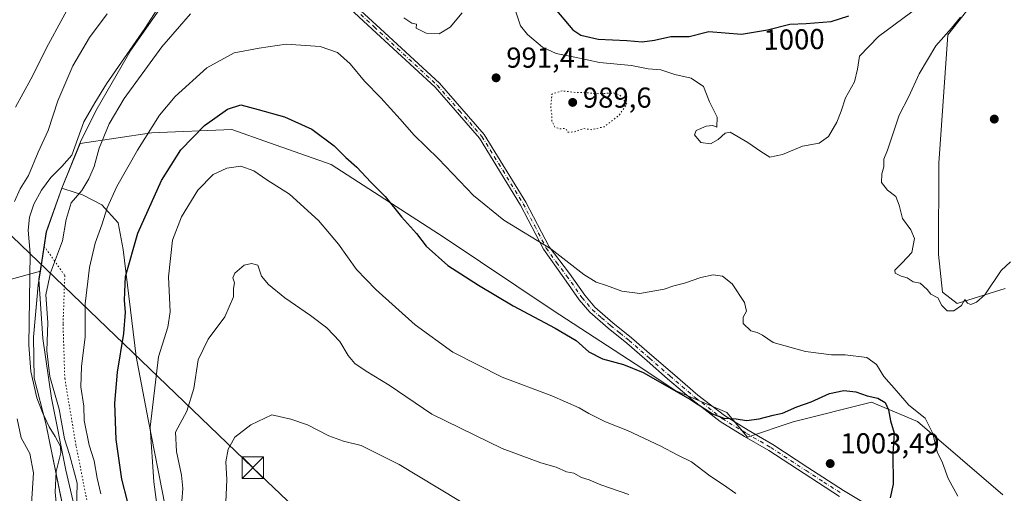
# Model space of a CAD drawing. Units: metres. Extents: x 644583 to 648045, y 4748460 to 4750845.
# Drawn here: x 647069 to 647411, y 4749859 to 4750024 of the extents above; entities that cross this region are included whole.
import ezdxf
from ezdxf.enums import TextEntityAlignment as Align

# ---------------------------------------------------------------- set-up
doc = ezdxf.new("R2010")
doc.units = ezdxf.units.M
doc.header["$MEASUREMENT"] = 0
doc.linetypes.add('DGN Style 4', pattern=[2.638475, 1.318413, -0.659207, 0.001648, -0.659207])
doc.linetypes.add('DGN Style 5', pattern=[1.153612, 0.494405, -0.659207])
for name, color, linetype, lineweight in [('Arbolado forestal CxS', 92, 'Continuous', 0), ('Camino Cxs', 7, 'Continuous', 0), ('Camino eje', 30, 'DGN Style 4', 13), ('Corriente natural lineal', 142, 'Continuous', 13), ('Curva de nivel maestra', 30, 'Continuous', 30), ('Curva de nivel normal', 30, 'Continuous', 0), ('Curva de nivel normal depresión', 30, 'DGN Style 5', 0), ('Municipio', 91, 'Continuous', 13), ('Municipio CxS', 4, 'Continuous', 0), ('Pastizal CxS', 92, 'Continuous', 0), ('Prado CxS', 92, 'Continuous', 0), ('Punto de cota en terreno', 7, 'Continuous', 0), ('Rótulo de curva de nivel directora', 7, 'Continuous', 0), ('Rótulo de punto de cota en terreno', 7, 'Continuous', 0), ('Tendido', 6, 'Continuous', 0), ('Torre de tendido puntual', 7, 'Continuous', 0), ('Vía pecuaria CxS', 92, 'Continuous', 13), ('Vía pecuaria eje', 92, 'DGN Style 5', 0)]:
    doc.layers.add(name, color=color, linetype=linetype, lineweight=lineweight)
doc.styles.add('Style-Arial', font='txt')

# ---------------------------------------------------------------- blocks, each defined once
blk = doc.blocks.new('*U6')
at = {"layer": 'Prado CxS', "color": 92, "linetype": 'Continuous', "lineweight": 0}
blk.add_polyline3d([(647044.2539, 4749927.6089, 993.3781), (647076.2597, 4749936.4341, 988.7177), (647075.4995, 4749931.5733, 988.6812), (647073.8991, 4749913.4637, 988.6474), (647074.0889, 4749899.2139, 988.8632), (647078.1385, 4749883.4341, 989.0595), (647083.5377, 4749857.0145, 988.9841)], dxfattribs=at)
blk = doc.blocks.new('*U7')
at = {"layer": 'Arbolado forestal CxS', "color": 92, "linetype": 'Continuous', "lineweight": 0}
for points in [[(647410.3257, 4749858.6635, 993.425), (647380.6797, 4749884.2015, 995.9217), (647364.6881, 4749890.9157, 1000.274), (647337.4895, 4749884.1003, 1000.1954), (647321.6995, 4749878.7487, 1000.486), (647314.4869, 4749887.3037, 999.2383), (647296.5673, 4749894.9887, 999.7871), (647285.0475, 4749902.6749, 999.3733), (647254.2687, 4749922.6981, 998.4463), (647216.3679, 4749948.0953, 998.7262), (647177.1969, 4749973.4707, 1001.1041), (647155.7915, 4749980.9871, 1001.8509), (647142.6937, 4749985.5861, 1001.1088), (647114.7641, 4749984.4745, 994.0849), (647090.0507, 4749980.7629, 988.0592), (647083.7401, 4749965.1725, 988.3133), (647078.3599, 4749949.9929, 988.4606), (647076.2597, 4749936.4341, 988.7177), (647044.2539, 4749927.6089, 993.3781)], [(647412.8017, 4750046.0605, 987.709), (647391.1947, 4750018.4943, 990.4407), (647388.0545, 4749973.8717, 989.1055), (647387.9669, 4749942.1293, 989.4893), (647389.3337, 4749929.0415, 989.7588), (647394.4533, 4749925.1985, 989.76), (647411.0933, 4749930.3219, 990.0063)]]:
    blk.add_polyline3d(points, dxfattribs=at)
blk = doc.blocks.new('5PATER')
at = {"layer": 'Punto de cota en terreno', "linetype": 'Continuous', "lineweight": 0}
h = blk.add_hatch(color=51, dxfattribs=at)
edge = h.paths.add_edge_path()
edge.add_ellipse((0, 0), major_axis=(-0.11, -0.111), ratio=0.999422, start_angle=0, end_angle=360)
blk = doc.blocks.new('5TTEND')
at = {"layer": 'Curva de nivel normal depresión', "color": 7, "linetype": 'Continuous', "lineweight": 0}
for p, q in [((-0.375, 0.3754), (0.375, -0.3746)), ((0.372, 0.3784), (-0.372, -0.3776))]:
    blk.add_line(p, q, dxfattribs=at)
at = {"layer": 'Curva de nivel normal depresión', "color": 7, "linetype": 'Continuous', "lineweight": 0, "flags": 128}
blk.add_lwpolyline([(-0.375, -0.3746), (0.375, -0.3746), (0.375, 0.3754), (-0.375, 0.3754), (-0.372, -0.3776)], dxfattribs=at)

msp = doc.modelspace()

# ---------------------------------------------------------------- linework, layer by layer
at = {"layer": 'Arbolado forestal CxS', "color": 92, "linetype": 'Continuous', "lineweight": 0}
for points in [[(647412.8017, 4750046.0605, 987.709), (647391.1947, 4750018.4943, 990.4407), (647388.0545, 4749973.8717, 989.1055), (647387.9669, 4749942.1293, 989.4893), (647389.3337, 4749929.0415, 989.7588), (647394.4533, 4749925.1985, 989.76)], [(646959.6833, 4750022.4769, 1006.0995), (646969.9229, 4750010.9489, 1007.853), (646991.6827, 4749968.6801, 1004.5054), (646991.7741, 4749937.8567, 997.4364), (647019.9341, 4749917.3625, 994.5683), (647044.2539, 4749927.6089, 993.3781), (647076.2597, 4749936.4341, 988.7177)], [(647083.5377, 4749857.0145, 988.9841), (647078.1385, 4749883.4341, 989.0595), (647074.0889, 4749899.2139, 988.8632), (647073.8991, 4749913.4637, 988.6474), (647075.4995, 4749931.5733, 988.6812), (647076.2597, 4749936.4341, 988.7177), (647078.3599, 4749949.9929, 988.4606), (647083.7401, 4749965.1725, 988.3133), (647090.0507, 4749980.7629, 988.0592), (647114.7641, 4749984.4745, 994.0849), (647142.6937, 4749985.5861, 1001.1088), (647155.7915, 4749980.9871, 1001.8509), (647177.1969, 4749973.4707, 1001.1041), (647216.3679, 4749948.0953, 998.7262), (647254.2687, 4749922.6981, 998.4463), (647285.0475, 4749902.6749, 999.3733), (647296.5673, 4749894.9887, 999.7871), (647314.4869, 4749887.3037, 999.2383), (647321.6995, 4749878.7487, 1000.486), (647337.4895, 4749884.1003, 1000.1954), (647364.6881, 4749890.9157, 1000.274), (647380.6797, 4749884.2015, 995.9217), (647410.3257, 4749858.6635, 993.425)], [(647410.3257, 4749858.6635, 993.425), (647380.6797, 4749884.2015, 995.9217), (647364.6881, 4749890.9157, 1000.274), (647337.4895, 4749884.1003, 1000.1954), (647321.6995, 4749878.7487, 1000.486), (647314.4869, 4749887.3037, 999.2383), (647296.5673, 4749894.9887, 999.7871), (647285.0475, 4749902.6749, 999.3733), (647254.2687, 4749922.6981, 998.4463), (647216.3679, 4749948.0953, 998.7262), (647177.1969, 4749973.4707, 1001.1041), (647155.7915, 4749980.9871, 1001.8509), (647142.6937, 4749985.5861, 1001.1088), (647114.7641, 4749984.4745, 994.0849), (647090.0507, 4749980.7629, 988.0592), (647083.7401, 4749965.1725, 988.3133), (647078.3599, 4749949.9929, 988.4606), (647076.2597, 4749936.4341, 988.7177)], [(647076.2597, 4749936.4341, 988.7177), (647075.4995, 4749931.5733, 988.6812), (647073.8991, 4749913.4637, 988.6474), (647074.0889, 4749899.2139, 988.8632), (647078.1385, 4749883.4341, 989.0595), (647083.5377, 4749857.0145, 988.9841), (647089.8469, 4749826.1751, 989.4266), (647093.0667, 4749813.7653, 989.2344)], [(647394.4533, 4749925.1985, 989.76), (647411.0933, 4749930.3219, 990.0063)]]:
    msp.add_polyline3d(points, dxfattribs=at)
at = {"layer": 'Camino Cxs', "color": 7, "linetype": 'Continuous', "lineweight": 0}
for points in [[(647353.6501, 4749858.1001, 1025.5257), (647341.2901, 4749866.0801, 1028.2812), (647329.0801, 4749874.0901, 1025.4458), (647320.6701, 4749878.9501, 1015.5072), (647312.2001, 4749884.1501, 1013.8704), (647302.8501, 4749891.4201, 1014.3476), (647293.9501, 4749899.0301, 1013.8917), (647286.8301, 4749905.2001, 1009.2106), (647279.7701, 4749911.3601, 1006.0849), (647273.3401, 4749916.5601, 1006.9126), (647266.9301, 4749922.0901, 1011.1899), (647263.2001, 4749926.4701, 1007.6837), (647257.8801, 4749934.0401, 1002.8254), (647250.8201, 4749943.9701, 1002.5902), (647242.8901, 4749959.3001, 996.7683), (647228.6301, 4749982.5401, 1001.9517), (647213.2201, 4750000.2301, 1006.0204), (647191.4001, 4750020.4601, 998.6224), (647182.1001, 4750029.0201, 1002.1891)], [(647353.6501, 4749858.1001, 1025.5257), (647341.2901, 4749866.0801, 1028.2812), (647329.0801, 4749874.0901, 1025.4458), (647320.6701, 4749878.9501, 1015.5072), (647312.2001, 4749884.1501, 1013.8704), (647302.8501, 4749891.4201, 1014.3476), (647293.9501, 4749899.0301, 1013.8917), (647286.8301, 4749905.2001, 1009.2106), (647279.7701, 4749911.3601, 1006.0849), (647273.3401, 4749916.5601, 1006.9126), (647266.9301, 4749922.0901, 1011.1899), (647263.2001, 4749926.4701, 1007.6837), (647257.8801, 4749934.0401, 1002.8254), (647250.8201, 4749943.9701, 1002.5902), (647242.8901, 4749959.3001, 996.7683), (647228.6301, 4749982.5401, 1001.9517), (647213.2201, 4750000.2301, 1006.0204), (647191.4001, 4750020.4601, 998.6224), (647182.1001, 4750029.0201, 1002.1891)], [(647183.3701, 4750030.6601, 1000.6767), (647192.8101, 4750021.9901, 997.9504), (647214.7201, 4750001.6801, 1004.4787), (647230.3301, 4749983.7901, 999.9198), (647244.7901, 4749960.2901, 996.5473), (647252.8001, 4749944.8401, 1000.6743), (647259.9001, 4749935.5201, 1002.2074), (647265.1801, 4749928.0001, 1008.2822), (647268.7101, 4749923.8601, 1009.6786), (647274.9401, 4749918.4701, 1005.4226), (647281.3701, 4749913.2801, 1005.3799), (647288.4701, 4749907.0901, 1005.7276), (647295.5801, 4749900.9301, 1012.005), (647304.4301, 4749893.3601, 1013.8879), (647313.6301, 4749886.2101, 1009.8683), (647321.9501, 4749881.1001, 1011.3641), (647330.4001, 4749876.2201, 1025.3271), (647342.6501, 4749868.1801, 1027.121), (647354.9701, 4749860.2201, 1025.3663), (647369.4501, 4749851.5701, 1020.3078)], [(647183.3701, 4750030.6601, 1000.6767), (647192.8101, 4750021.9901, 997.9504), (647214.7201, 4750001.6801, 1004.4787), (647230.3301, 4749983.7901, 999.9198), (647244.7901, 4749960.2901, 996.5473), (647252.8001, 4749944.8401, 1000.6743), (647259.9001, 4749935.5201, 1002.2074), (647265.1801, 4749928.0001, 1008.2822), (647268.7101, 4749923.8601, 1009.6786), (647274.9401, 4749918.4701, 1005.4226), (647281.3701, 4749913.2801, 1005.3799), (647288.4701, 4749907.0901, 1005.7276), (647295.5801, 4749900.9301, 1012.005), (647304.4301, 4749893.3601, 1013.8879), (647313.6301, 4749886.2101, 1009.8683), (647321.9501, 4749881.1001, 1011.3641), (647330.4001, 4749876.2201, 1025.3271), (647342.6501, 4749868.1801, 1027.121), (647354.9701, 4749860.2201, 1025.3663), (647369.4501, 4749851.5701, 1020.3078)]]:
    msp.add_polyline3d(points, dxfattribs=at)
at = {"layer": 'Camino eje', "color": 30, "linetype": 'DGN Style 4', "lineweight": 13}
msp.add_polyline3d([(647187.4551, 4750025.5051, 999.6037), (647192.1051, 4750021.2251, 998.1173), (647213.9701, 4750000.9551, 1005.3161), (647221.6751, 4749992.1101, 1000.7444), (647229.4801, 4749983.1651, 1000.9), (647236.7101, 4749971.4151, 1000.612), (647243.8401, 4749959.7951, 996.7073), (647247.8051, 4749952.1301, 997.7498), (647251.8101, 4749944.4051, 1001.6427), (647255.3401, 4749939.4401, 1002.393), (647258.8901, 4749934.7801, 1002.5606), (647264.1901, 4749927.2351, 1008.2111), (647267.8201, 4749922.9751, 1010.9256), (647271.0251, 4749920.2101, 1007.9876), (647274.1401, 4749917.5151, 1006.2351), (647277.3551, 4749914.9151, 1005.2644), (647280.5701, 4749912.3201, 1005.6662), (647287.6501, 4749906.1451, 1007.5103), (647294.7651, 4749899.9801, 1012.6752), (647303.6401, 4749892.3901, 1014.2274), (647312.9151, 4749885.1801, 1011.7215), (647321.3101, 4749880.0251, 1013.3044), (647329.7401, 4749875.1551, 1025.342), (647341.9701, 4749867.1301, 1027.8243), (647348.1301, 4749863.1501, 1026.7365), (647354.3101, 4749859.1601, 1025.4418)], dxfattribs=at)
at = {"layer": 'Corriente natural lineal', "color": 142, "linetype": 'Continuous', "lineweight": 13}
msp.add_polyline3d([(647082.0801, 4749852.5501, 988.9165), (647081.4301, 4749859.6601, 989.0016), (647081.7001, 4749866.8201, 988.9477), (647083.3201, 4749873.3301, 988.9885), (647083.2301, 4749875.4601, 989.0317), (647081.4101, 4749878.9401, 988.9956), (647079.2601, 4749882.3101, 989.0956), (647076.9801, 4749887.2601, 988.8432), (647075.0401, 4749892.4201, 989.1386), (647072.9801, 4749901.5201, 988.8289), (647072.2901, 4749910.7201, 988.6766), (647072.6701, 4749942.5301, 988.5723), (647072.0301, 4749950.5901, 988.97), (647072.4801, 4749955.1501, 989.0696), (647073.9501, 4749959.6201, 989.1085), (647076.6701, 4749964.5101, 989.0015), (647079.9101, 4749968.9601, 988.9164), (647083.6601, 4749972.7301, 988.5565), (647087.2001, 4749976.6401, 988.174), (647091.3001, 4749988.2201, 988.1094), (647095.1401, 4749994.8901, 987.629), (647099.2301, 4750001.4101, 987.5224), (647112.5501, 4750020.6701, 986.5692), (647124.0001, 4750038.6501, 985.8033)], dxfattribs=at)
at = {"layer": 'Curva de nivel maestra', "color": 30, "linetype": 'Continuous', "lineweight": 30, "elevation": 1000, "flags": 128}
for points in [[(647253.55, 4750029.1301), (647261.06, 4750020.2001), (647263.87, 4750018.3901), (647269.88, 4750016.9201), (647279.79, 4750016.5301), (647285.1, 4750016.0501)], [(647285.1, 4750016.0501), (647289.43, 4750016.5901), (647295.1, 4750017.9201), (647301.43, 4750017.8401), (647308.24, 4750019.6701), (647319.53, 4750018.6601), (647328.59, 4750020.2401), (647336.36, 4750022.1801), (647342.07, 4750022.4401), (647350.65, 4750023.0801), (647356.79, 4750025.0401)], [(647106.52, 4749856.5301), (647104.55, 4749864.1001), (647102.52, 4749877.9001), (647102.08, 4749890.5601), (647103.06, 4749901.3001), (647105.23, 4749914.7001), (647105.78, 4749922.1001), (647105.44, 4749926.2001), (647105.51, 4749929.1601), (647105.84, 4749934.5701), (647110.09, 4749949.5401), (647118.32, 4749967.8401), (647124.97, 4749978.5301), (647133.16, 4749986.9601), (647141.18, 4749992.6901), (647145.78, 4749994.1101), (647151.85, 4749992.5101), (647160.94, 4749989.9401), (647170.52, 4749985.6901), (647178.24, 4749979.9201), (647182.31, 4749975.8101), (647186.04, 4749972.4501), (647190.96, 4749967.2701), (647195.89, 4749962.3001), (647201.62, 4749955.2801), (647206.84, 4749949.4201), (647210.18, 4749945.1001), (647217.64, 4749938.3001), (647228.25, 4749931.5501), (647240.3, 4749924.3001), (647254.97, 4749916.6301), (647262.2, 4749912.2501), (647266.64, 4749908.4201), (647271.29, 4749905.8801), (647278.58, 4749903.9601), (647285.45, 4749901.2301), (647301.94, 4749891.8601), (647309.48, 4749886.8701), (647313.5, 4749885.2901), (647317.69, 4749885.1201), (647321.33, 4749884.5701), (647325.76, 4749885.1201), (647330.53, 4749886.4201), (647333.83, 4749887.0901), (647338.81, 4749889.2801), (647343.8, 4749890.9701), (647350.18, 4749893.8801), (647355.07, 4749894.9201), (647359.25, 4749894.4401), (647363.14, 4749893.1201), (647366.86, 4749892.2801), (647369.41, 4749890.8101), (647370.59, 4749888.1801), (647371.35, 4749884.4001), (647372.55, 4749880.0901), (647372.07, 4749873.1001), (647372.24, 4749862.4301), (647371.16, 4749857.6601)]]:
    msp.add_lwpolyline(points, dxfattribs=at)
at = {"layer": 'Curva de nivel normal', "color": 30, "linetype": 'Continuous', "lineweight": 0, "flags": 128}
for points, elevation in [([(647067.57, 4749993.29), (647072.97, 4750003.06), (647079.06, 4750015.28), (647087.58, 4750031.04)], 995), ([(647239.53, 4750031.86), (647242.9, 4750021.57), (647245.31, 4750018.53), (647250.56, 4750014.22), (647255.27, 4750011.94), (647261.7, 4750010.7), (647270.26, 4750008.85), (647281.45, 4750007.77), (647287.16, 4750006.67), (647291.55, 4750006.32), (647296.5, 4750004.7), (647302.14, 4750003.37), (647306.44, 4750000.51), (647308.42, 4749995.18), (647311.18, 4749989.84), (647311.03, 4749986.45), (647309.67, 4749986.94), (647307.31, 4749986.73), (647303.83, 4749985.18), (647303.28, 4749983.7), (647305.44, 4749981.11), (647308.78, 4749980.62), (647311.43, 4749982.15), (647313.94, 4749984.34), (647315.63, 4749984.7), (647321.8, 4749981.04), (647326.31, 4749977.94), (647329.36, 4749976), (647333.77, 4749976.94), (647340.77, 4749979.81), (647346.53, 4749980.78), (647349.72, 4749983.14), (647352.7, 4749988.15), (647354.21, 4749991.93), (647355.64, 4749996.63), (647358.78, 4750002.1), (647359.79, 4750006.51), (647360.5, 4750011.08), (647367.18, 4750017.84), (647381.34, 4750028.43)], 995), ([(647099.49, 4750025.75), (647093.36, 4750017.54), (647087.54, 4750007.74), (647082.31, 4749995.54), (647078.99, 4749985.21), (647075.46, 4749977.76), (647072.11, 4749969.56), (647069.22, 4749964.94), (647067.29, 4749960.56)], 990), ([(647088.79, 4749853.22), (647089.06, 4749862.71), (647086.4, 4749872.76), (647084.68, 4749878.12), (647082.77, 4749888.5), (647079.57, 4749899.78), (647078.48, 4749908.76), (647078.84, 4749918.52), (647078.16, 4749928.12), (647079.75, 4749935.75), (647083.89, 4749946.88), (647085.23, 4749954.34), (647086.97, 4749960.08), (647090.6, 4749964.43), (647093.09, 4749968.43), (647094.9, 4749972.76), (647096.65, 4749979.1), (647100.08, 4749987.59), (647105.39, 4749996.4), (647118.46, 4750014.26), (647128.39, 4750025.76)], 990), ([(647202.41, 4750024.32), (647205.14, 4750022.46), (647206.84, 4750022.19), (647206.65, 4750020.76), (647210.1, 4750019.08), (647214.71, 4750018.77), (647218.49, 4750021.1), (647222.61, 4750026.13)], 990), ([(647395.57, 4750024.55), (647392.46, 4750020.78), (647387.02, 4750014.63), (647381.22, 4750004.95), (647377.68, 4749997.1), (647374.34, 4749990.56), (647370.26, 4749978.43), (647368.99, 4749975.33), (647369.02, 4749972.6), (647368.26, 4749970.21), (647368.21, 4749967.23), (647370.23, 4749964.55), (647373.09, 4749962.32), (647374.35, 4749959.31), (647375.48, 4749954.65), (647378.32, 4749950.76), (647379.61, 4749947.76), (647378.74, 4749942.89), (647375.35, 4749939.27), (647372.83, 4749936.78), (647372.86, 4749935.65), (647374.99, 4749934.65), (647377.1, 4749934.07), (647379.16, 4749932.7), (647381.56, 4749932.19), (647383.99, 4749929.98), (647385.34, 4749928.34), (647387.77, 4749927.1), (647389.16, 4749924.5), (647390.93, 4749922.56), (647393.27, 4749922.6), (647395.95, 4749924.5), (647397.1, 4749926.52), (647398.02, 4749925.23), (647399.22, 4749924.77), (647401.1, 4749925.6), (647403.99, 4749928.16), (647409.66, 4749936.56), (647412.99, 4749939.66)], 990), ([(647394.72, 4749858.19), (647391.29, 4749864.35), (647389.34, 4749869.79), (647387.51, 4749873.62), (647385.99, 4749879.98), (647383.28, 4749885.31), (647377.69, 4749889.8), (647373.34, 4749894.86), (647368.98, 4749899.76), (647366.43, 4749903.94), (647363.1, 4749906.45), (647355.57, 4749907.32), (647350.78, 4749907.32), (647341.78, 4749908.44), (647330.6, 4749911.63), (647326.84, 4749914.13), (647325.06, 4749915.07), (647322.84, 4749915.68), (647320.19, 4749918.21), (647320.18, 4749920.43), (647321.36, 4749922.43), (647320.63, 4749925.54), (647316.29, 4749931.96), (647313.01, 4749934.69), (647309.78, 4749935.05), (647305.47, 4749934.13), (647299.75, 4749932.22), (647296.12, 4749931.26), (647292.79, 4749930.08), (647284.29, 4749928.62), (647278.07, 4749929.4), (647272.76, 4749931.43), (647269.18, 4749932.51), (647264.89, 4749935.22), (647253.38, 4749944.14), (647237.13, 4749954.14), (647226.54, 4749962.62), (647214.39, 4749975.38), (647205.82, 4749983.68), (647201.08, 4749989.2), (647194.4, 4749996.6), (647188.75, 4750002.42), (647183.76, 4750008.42), (647179.36, 4750012.36), (647173.4, 4750014.4), (647161.57, 4750015.23), (647152.19, 4750013.85), (647143.5, 4750012.19), (647134.05, 4750006.98), (647123.01, 4749997.06), (647117.65, 4749990.59), (647110.01, 4749978.43), (647102.83, 4749965.76), (647099.46, 4749958.43), (647097.55, 4749952.43), (647095.32, 4749946.14), (647093.32, 4749937.64), (647091.76, 4749925.08), (647091.75, 4749913.56), (647090.52, 4749903.29), (647090.31, 4749896.18), (647091.28, 4749889.46), (647091.44, 4749884.54), (647093.16, 4749875.93), (647094.97, 4749870.52), (647095.98, 4749864.53), (647097.2, 4749859.08)], 995), ([(647145.83, 4749972.82), (647141, 4749972.13), (647136.19, 4749969.94), (647130.86, 4749964.57), (647125.2, 4749955.3), (647122.13, 4749947.1), (647120.72, 4749934.43), (647121.28, 4749922.3), (647120.54, 4749916.92), (647117.24, 4749906.64), (647114.37, 4749882.2), (647115.59, 4749863.22), (647117, 4749852.66)], 1005), ([(647317.56, 4749859.2), (647313.35, 4749862.2), (647308.64, 4749865.24), (647302.18, 4749870.18), (647297.24, 4749872.57), (647291.55, 4749875.55), (647280.01, 4749881.01), (647272.36, 4749884.02), (647266.58, 4749886.91), (647263.25, 4749888.91), (647253.76, 4749893.09), (647236.49, 4749899.62), (647219.39, 4749908.27), (647206.32, 4749917.78), (647192.63, 4749929.96), (647186, 4749937), (647179.77, 4749945.76), (647172.79, 4749953.95), (647162.71, 4749963.07), (647154.83, 4749968.16), (647150.33, 4749971.28), (647145.83, 4749972.82)], 1005), ([(647149.57, 4749939.04), (647146.93, 4749938.44), (647143.71, 4749935.65), (647143.04, 4749934.01), (647143.61, 4749932.35), (647143.26, 4749930.32), (647143.23, 4749927.43), (647140.32, 4749920.55), (647134.46, 4749912.79), (647131.07, 4749905.53), (647129.56, 4749895.62), (647127.04, 4749887.79), (647123.15, 4749880.43), (647123.47, 4749873.7), (647125.22, 4749865.52), (647125.7, 4749860.94), (647125.33, 4749856.48)], 1010), ([(647280.46, 4749858.83), (647270.82, 4749862.15), (647266.75, 4749863.9), (647264.06, 4749864.74), (647261.39, 4749866.18), (647258.84, 4749866.67), (647255.25, 4749868.35), (647249.9, 4749869.8), (647236.48, 4749874.78), (647212.11, 4749886.74), (647197.33, 4749896.82), (647189.33, 4749901.66), (647185.34, 4749904.36), (647183.03, 4749907.1), (647180.23, 4749911.91), (647175.65, 4749916.65), (647170.01, 4749921.01), (647161.12, 4749927.12), (647155.44, 4749931.8), (647153, 4749934.62), (647151.72, 4749938.43), (647149.57, 4749939.04)], 1010), ([(647068.24, 4749885.08), (647069.56, 4749878.49), (647072.63, 4749873.05), (647073.91, 4749866.35), (647073.23, 4749855.53)], 990), ([(647156.54, 4749886.43), (647149.33, 4749883.02), (647143.79, 4749878.74), (647141.38, 4749874.52), (647140.58, 4749870.18), (647141.02, 4749864), (647140.49, 4749853.45)], 1015), ([(647228.16, 4749852.7), (647200.73, 4749869.19), (647187.56, 4749875.82), (647181.46, 4749877.32), (647176.42, 4749879.22), (647169.01, 4749883), (647163.2, 4749885.03), (647156.54, 4749886.43)], 1015)]:
    msp.add_lwpolyline(points, dxfattribs=dict(at, elevation=elevation))
at = {"layer": 'Curva de nivel normal depresión', "color": 30, "linetype": 'DGN Style 5', "lineweight": 0, "elevation": 990, "flags": 128}
msp.add_lwpolyline([(647257.37, 4749999.01), (647253.81, 4749997.88), (647253.47, 4749994.78), (647253.45, 4749992.69), (647253.72, 4749990.98), (647253.81, 4749988.51), (647254.83, 4749986.42), (647256.46, 4749985.8), (647258.6, 4749985.93), (647259.34, 4749984.67), (647261.41, 4749984.74), (647264.77, 4749985.9), (647267.43, 4749985.52), (647271.93, 4749986.55), (647277.04, 4749990.44), (647279.78, 4749994.43), (647277.29, 4749997.6), (647275.16, 4749998.28), (647269.22, 4749998), (647265.39, 4749998.38), (647262.26, 4749998.41), (647257.37, 4749999.01)], dxfattribs=at)
at = {"layer": 'Municipio', "color": 91, "linetype": 'Continuous', "lineweight": 13, "flags": 128}
msp.add_lwpolyline([(647119.084, 4750029.442), (647107.637, 4750013.176), (647095.935, 4749992.832), (647090.427, 4749981.843), (647083.696, 4749965.217), (647078.319, 4749950.033), (647075.458, 4749931.621), (647073.859, 4749913.504), (647074.048, 4749899.259), (647078.099, 4749883.482), (647089.799, 4749826.213)], dxfattribs=at)
msp.add_lwpolyline([(647119.084, 4750029.442), (647107.637, 4750013.176), (647095.935, 4749992.832), (647090.427, 4749981.843), (647083.696, 4749965.217), (647078.319, 4749950.033), (647075.458, 4749931.621), (647073.859, 4749913.504), (647074.048, 4749899.259), (647078.099, 4749883.482), (647089.799, 4749826.213)], dxfattribs=at)
at = {"layer": 'Municipio CxS', "color": 4, "linetype": 'Continuous', "lineweight": 0, "flags": 128}
for points in [[(647119.084, 4750029.442), (647107.637, 4750013.176), (647095.935, 4749992.832), (647090.427, 4749981.843), (647083.696, 4749965.217), (647078.319, 4749950.033), (647075.458, 4749931.621), (647073.859, 4749913.504), (647074.048, 4749899.259), (647078.099, 4749883.482), (647089.799, 4749826.213)], [(647089.799, 4749826.213), (647078.099, 4749883.482), (647074.048, 4749899.259), (647073.859, 4749913.504), (647075.458, 4749931.621), (647078.319, 4749950.033), (647083.696, 4749965.217), (647090.427, 4749981.843), (647095.935, 4749992.832), (647107.637, 4750013.176), (647119.084, 4750029.442)]]:
    msp.add_lwpolyline(points, dxfattribs=at)
at = {"layer": 'Pastizal CxS', "color": 92, "linetype": 'Continuous', "lineweight": 0}
for points in [[(647411.0933, 4749930.3219, 990.0063), (647394.4533, 4749925.1985, 989.76), (647389.3337, 4749929.0415, 989.7588), (647387.9669, 4749942.1293, 989.4893), (647388.0545, 4749973.8717, 989.1055), (647391.1947, 4750018.4943, 990.4407), (647412.8017, 4750046.0605, 987.709)], [(647412.8017, 4750046.0605, 987.709), (647391.1947, 4750018.4943, 990.4407), (647388.0545, 4749973.8717, 989.1055), (647387.9669, 4749942.1293, 989.4893), (647389.3337, 4749929.0415, 989.7588), (647394.4533, 4749925.1985, 989.76)], [(647394.4533, 4749925.1985, 989.76), (647411.0933, 4749930.3219, 990.0063)]]:
    msp.add_polyline3d(points, dxfattribs=at)
at = {"layer": 'Prado CxS', "color": 92, "linetype": 'Continuous', "lineweight": 0}
for points in [[(646959.6833, 4750022.4769, 1006.0995), (646969.9229, 4750010.9489, 1007.853), (646991.6827, 4749968.6801, 1004.5054), (646991.7741, 4749937.8567, 997.4364), (647019.9341, 4749917.3625, 994.5683), (647044.2539, 4749927.6089, 993.3781), (647076.2597, 4749936.4341, 988.7177)], [(647076.2597, 4749936.4341, 988.7177), (647075.4995, 4749931.5733, 988.6812), (647073.8991, 4749913.4637, 988.6474), (647074.0889, 4749899.2139, 988.8632), (647078.1385, 4749883.4341, 989.0595), (647083.5377, 4749857.0145, 988.9841), (647089.8469, 4749826.1751, 989.4266), (647093.0667, 4749813.7653, 989.2344)]]:
    msp.add_polyline3d(points, dxfattribs=at)
at = {"layer": 'Tendido', "color": 6, "linetype": 'Continuous', "lineweight": 0}
msp.add_polyline3d([(647724.5332, 4749325.5665, 1050.2816), (647582.7162, 4749461.0335, 1029.9658), (647444.6034, 4749590.9441, 1003.9997), (647321.8756, 4749704.9431, 1016.6838), (647245.7687, 4749776.8143, 1027.2674), (647149.9893, 4749868.0957, 1019.3386), (647000.74, 4750011.52, 1015.7918), (646905.8441, 4750101.7319, 1019.5409)], dxfattribs=at)
at = {"layer": 'Vía pecuaria CxS', "color": 92, "linetype": 'Continuous', "lineweight": 13}
msp.add_polyline3d([(647099.9497, 4749814.9406, 1002.5589), (647098.3327, 4749819.5409, 996.4039), (647096.9358, 4749823.322, 994.755), (647092.5906, 4749835.0803, 996.2106), (647085.065, 4749867.2827, 990.2363), (647080.1146, 4749892.2649, 1001.7013), (647077.0574, 4749912.9496, 1004.9219), (647075.7643, 4749933.5947, 1002.6087), (647077.5457, 4749945.0576, 995.6351), (647078.319, 4749950.0332, 998.0123), (647083.6962, 4749965.2169, 998.3585), (647088.6599, 4749963.6091, 1004.0911), (647090.828, 4749962.9068, 1003.8701), (647097.5765, 4749959.4179, 1010.2855), (647103.2779, 4749953.138, 1014.3438), (647104.9336, 4749943.8882, 1012.3417), (647109.5336, 4749906.7022, 1005.5845), (647113.661, 4749884.8972, 1016.2176), (647119.5766, 4749854.7351, 1025.2813), (647127.7918, 4749825.2156, 1027.1982), (647130.4114, 4749816.5294, 1024.7692)], close=True, dxfattribs=at)
msp.add_polyline3d([(647099.9497, 4749814.9406, 1002.5589), (647098.3327, 4749819.5409, 996.4039), (647096.9358, 4749823.322, 994.755), (647092.5906, 4749835.0803, 996.2106), (647085.065, 4749867.2827, 990.2363), (647080.1146, 4749892.2649, 1001.7013), (647077.0574, 4749912.9496, 1004.9219), (647075.7643, 4749933.5947, 1002.6087), (647077.5457, 4749945.0576, 995.6351), (647078.319, 4749950.0332, 998.0123), (647083.6962, 4749965.2169, 998.3585), (647088.6599, 4749963.6091, 1004.0911), (647090.828, 4749962.9068, 1003.8701), (647097.5765, 4749959.4179, 1010.2855), (647103.2779, 4749953.138, 1014.3438), (647104.9336, 4749943.8882, 1012.3417), (647109.5336, 4749906.7022, 1005.5845), (647113.661, 4749884.8972, 1016.2176), (647119.5766, 4749854.7351, 1025.2813), (647127.7918, 4749825.2156, 1027.1982), (647130.4114, 4749816.5294, 1024.7692), (647099.9497, 4749814.9406, 1002.5589)], dxfattribs=at)
at = {"layer": 'Vía pecuaria eje', "color": 92, "linetype": 'DGN Style 5', "lineweight": 0}
msp.add_polyline3d([(647077.5457, 4749945.0576, 995.6351), (647081.0311, 4749940.1172, 999.1593), (647084.7274, 4749934.8779, 999.3791), (647084.1212, 4749917.9144, 999.8056), (647084.7274, 4749899.1334, 1008.8879), (647088.6673, 4749875.5058, 1000.0026), (647093.8194, 4749849.7577, 996.5335), (647097.4564, 4749833.4, 1006.8752), (647104.6526, 4749815.7072, 1001.8489)], dxfattribs=at)

# ---------------------------------------------------------------- block references
at = {"layer": 'Arbolado forestal CxS', "color": 92, "linetype": 'Continuous', "lineweight": 0}
msp.add_blockref('*U7', (0, 0), dxfattribs=at)
at = {"layer": 'Prado CxS', "color": 92, "linetype": 'Continuous', "lineweight": 0}
msp.add_blockref('*U6', (0, 0), dxfattribs=at)
at = {"layer": 'Punto de cota en terreno', "color": 7, "linetype": 'Continuous', "lineweight": 0, "xscale": 10, "yscale": 10, "zscale": 10}
for p in [(647234.41, 4750003.53, 991.41), (647261, 4749995, 989.6), (647407.31, 4749989.2, 988.84), (647350.37, 4749869.55, 1003.49)]:
    msp.add_blockref('5PATER', p, dxfattribs=at)
at = {"layer": 'Torre de tendido puntual', "color": 7, "linetype": 'Continuous', "lineweight": 0, "xscale": 10, "yscale": 10, "zscale": 10}
msp.add_blockref('5TTEND', (647149.9893, 4749868.0957, 1019.3386), dxfattribs=at)

# ---------------------------------------------------------------- texts
at = {"layer": 'Rótulo de curva de nivel directora', "color": 7, "linetype": 'Continuous', "lineweight": 0, "style": 'Style-Arial'}
msp.add_text('1000', height=7, rotation=0.878621, dxfattribs=at).set_placement((647337.8163, 4750016.8782), align=Align.MIDDLE_CENTER)
at = {"layer": 'Rótulo de punto de cota en terreno', "color": 7, "linetype": 'Continuous', "lineweight": 0, "style": 'Style-Arial'}
for s, p in [('991,41', (647237.9378, 4750007.0578)), ('989,6', (647264.5278, 4749993.1671)), ('1003,49', (647353.8978, 4749873.0778))]:
    msp.add_text(s, height=7, dxfattribs=at).set_placement(p)

doc.saveas('drawing.dxf')
